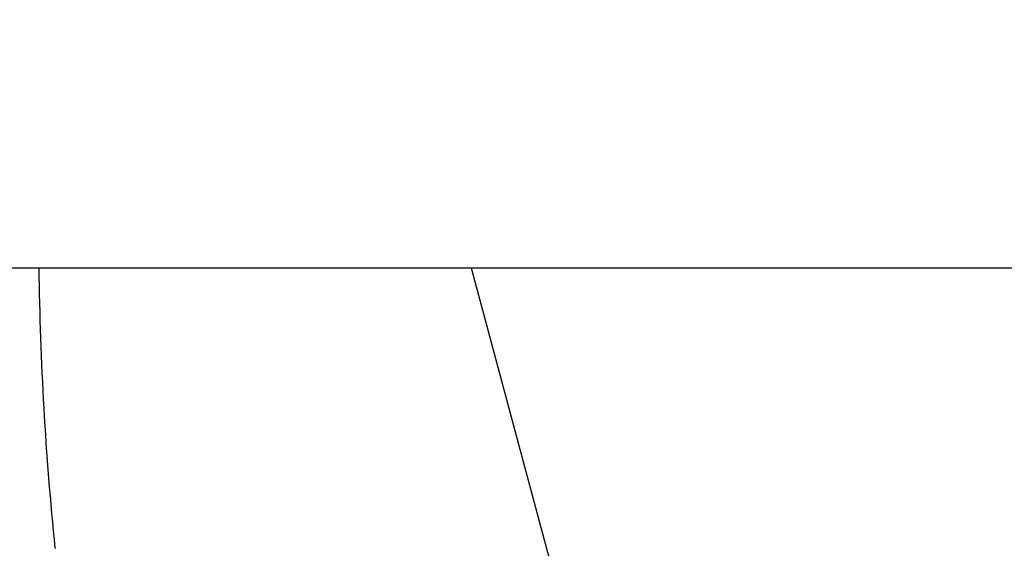
# Model space of a CAD drawing. Extents: x 114 to 928, y 64 to 1135.
# Drawn here: x 306 to 313, y 256 to 260 of the extents above; entities that cross this region are included whole.
import ezdxf

# ---------------------------------------------------------------- set-up
doc = ezdxf.new("R2010")
doc.units = 0
doc.header["$LTSCALE"] = 4
doc.linetypes.add('CENTER', pattern=[50.8, 31.75, -6.35, 6.35, -6.35])
doc.linetypes.add('HIDDEN', pattern=[9.525, 6.35, -3.175])
doc.layers.get('DEFPOINTS').update_dxf_attribs({"linetype": 'CONTINUOUS'})
for name, color, linetype in [('AM_0', 7, 'CONTINUOUS'), ('AM_3', 2, 'HIDDEN'), ('AM_5', 3, 'CONTINUOUS'), ('AM_7', 1, 'CENTER'), ('SKRYTÁ__ISO_', 2, 'HIDDEN'), ('VIDITELNÁ__ISO_', 7, 'CONTINUOUS')]:
    doc.layers.add(name, color=color, linetype=linetype)
doc.styles.get("Standard").update_dxf_attribs({"font": 'simplex.shx', "width": 0.75})
doc.dimstyles.get("Standard").update_dxf_attribs({"dimtxt": 0.18, "dimasz": 0.18, "dimexe": 0.18, "dimexo": 0.0625, "dimgap": 0.09, "dimtad": 0, "dimtih": 1, "dimtoh": 1, "dimzin": 0, "dimcen": 0.09, "dimazin": 3, "dimtfac": 1, "dimtofl": 0, "dimtmove": 0, "dimatfit": 3})

# ---------------------------------------------------------------- blocks, each defined once
blk = doc.blocks.new('ASDD')
at = {"layer": 'SKRYTÁ__ISO_'}
blk.add_line((647.9516, 762.7646, -1099.0447), (648.8077, 765.9598, -1099.0447), dxfattribs=at)
blk.add_polyline3d([(645.0582, 764.7159, -1099.0447), (645.0585, 764.7183, -1099.0447)], dxfattribs=at)
at = {"layer": 'VIDITELNÁ__ISO_'}
blk.add_arc((666.9444, 762.4813, -1099.0447), 22, 174.17009, 179.26201, dxfattribs=at)
blk = doc.blocks.new('*U84')
at = {"layer": 'AM_5', "color": 3, "width": 0.75}
blk.add_text('500', height=17.5, dxfattribs=at).set_placement((510.4727, 117.8425))
blk = doc.blocks.new('*D77')
at = {"layer": 'AM_5'}
for p, q in [((277.3477, 283.0908), (277.3477, 105.3425)), ((777.3477, 283.0908), (777.3477, 105.3425)), ((294.8477, 110.3425), (759.8477, 110.3425))]:
    blk.add_line(p, q, dxfattribs=at)
for points in [[(294.8477, 113.2591), (294.8477, 107.4258), (277.3477, 110.3425)], [(759.8477, 113.2591), (759.8477, 107.4258), (777.3477, 110.3425)]]:
    blk.add_solid(points, dxfattribs=at)
at = {"layer": 'DEFPOINTS', "color": 0}
for p in [(277.3477, 283.0908, -1099.0447), (777.3477, 283.0908), (777.3477, 110.3425)]:
    blk.add_point(p, dxfattribs=at)
at = {"layer": 'AM_7'}
blk.add_blockref('*U84', (0, 0), dxfattribs=at)

msp = doc.modelspace()

# ---------------------------------------------------------------- linework, layer by layer
at = {"layer": 'AM_0'}
msp.add_line((252.3477, 258.0908, -1099.0447), (802.3477, 258.0908, -1099.0447), dxfattribs=at)

# ---------------------------------------------------------------- block references
at = {"layer": 'AM_3', "xscale": -1, "rotation": 180}
msp.add_blockref('ASDD', (-339.0543, 1020.8554, 499.5), dxfattribs=at)

# ---------------------------------------------------------------- dimensions: what is measured, and where the dimension line sits
at = {"layer": 'AM_5'}
dim = msp.add_linear_dim(base=(777.3477, 110.3425), p1=(277.3477, 283.0908, -1099.0447), p2=(777.3477, 283.0908), dimstyle='Standard', override={"dimdec": 0, "dimtp": 0, "dimtm": 0, "dimtfac": 1}, dxfattribs=at)
dim.commit()
dim.dimension.update_dxf_attribs({"geometry": '*D77', "text_midpoint": (527.3477, 110.3425), "dimtype": 128})

doc.saveas('drawing.dxf')
